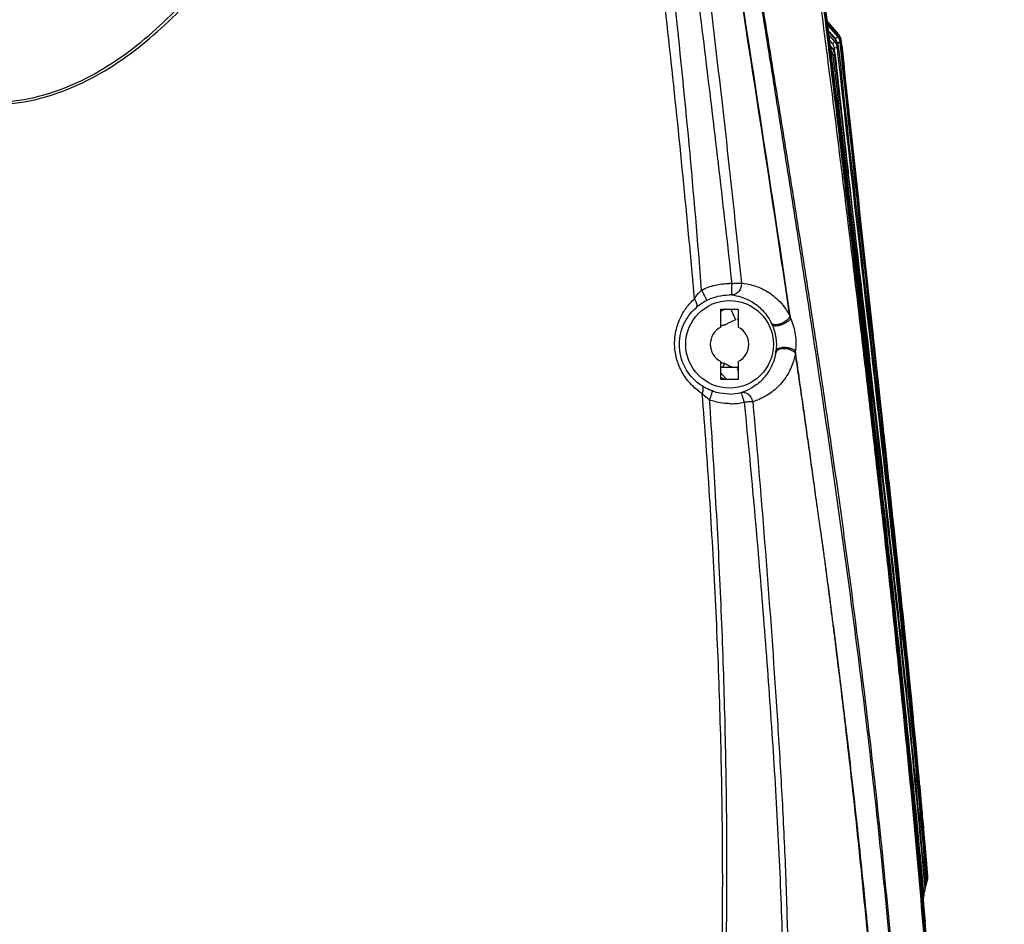
# Model space of a CAD drawing. Units: millimetres. Extents: x 64878 to 67096, y 660 to 2170.
# Drawn here: x 66637 to 66777, y 1756 to 1885 of the extents above; entities that cross this region are included whole.
import ezdxf

# ---------------------------------------------------------------- set-up
doc = ezdxf.new("R2010")
doc.units = ezdxf.units.MM
doc.header["$LTSCALE"] = 16.335
doc.header["$PDMODE"] = 3
doc.header["$PDSIZE"] = 0.3125
doc.layers.get('0').update_dxf_attribs({"linetype": 'CONTINUOUS'})
doc.layers.get('Defpoints').update_dxf_attribs({"linetype": 'CONTINUOUS'})
doc.layers.add('尺寸线', color=3, linetype='CONTINUOUS', lineweight=13)
doc.styles.get("Standard").update_dxf_attribs({"font": 'txt', "height": 20})
doc.dimstyles.new('ISO-25', dxfattribs={"dimtxt": 20, "dimasz": 8, "dimexe": 4, "dimexo": 0.625, "dimgap": 7, "dimtad": 1, "dimtoh": 1, "dimdec": 0, "dimdsep": 46, "dimtxsty": 'Standard', "dimcen": -2.5, "dimadec": 0, "dimazin": 0, "dimtfac": 1, "dimtdec": 0, "dimtmove": 0, "dimatfit": 3, "dimldrblk": 'CLOSEDBLANK', "dimfxl": 1, "dimarcsym": 0})

# ---------------------------------------------------------------- blocks, each defined once
blk = doc.blocks.new('*D18')
at = {"layer": 'Defpoints', "color": 0, "transparency": 16777216}
for p in [(66733.63, 1968.47), (66752.96, 1274.66), (66906.92, 1274.66)]:
    blk.add_point(p, dxfattribs=at)
at = {"layer": '尺寸线', "color": 0, "lineweight": -2, "transparency": 16777216}
for p, q in [((66734.25, 1968.47), (66910.92, 1968.47)), ((66906.92, 1960.47), (66906.92, 1282.66)), ((66753.58, 1274.66), (66910.92, 1274.66))]:
    blk.add_line(p, q, dxfattribs=at)
at = {"layer": '尺寸线', "color": 0, "transparency": 16777216}
for points in [[(66908.25, 1960.47), (66905.58, 1960.47), (66906.92, 1968.47)], [(66905.58, 1282.66), (66908.25, 1282.66), (66906.92, 1274.66)]]:
    blk.add_solid(points, dxfattribs=at)
at = {"layer": '尺寸线', "color": 0, "transparency": 16777216, "insert": (66889.92, 1619.34), "char_height": 20, "attachment_point": 5, "rotation": 90}
blk.add_mtext('694mm', dxfattribs=at)
blk = doc.blocks.new('_ClosedBlank')
at = {"color": 0, "linetype": 'ByBlock', "lineweight": -2}
for p, q in [((-1, 0.167), (0, 0)), ((-1, 0.167), (-1, -0.167)), ((0, 0), (-1, -0.167))]:
    blk.add_line(p, q, dxfattribs=at)

msp = doc.modelspace()

# ---------------------------------------------------------------- linework, layer by layer
at = {"color": 7, "linetype": 'Continuous'}
for p, q in [((66753.48, 1882.86), (66751.71, 1884.94)), ((66751.76, 1884.6), (66751.85, 1884.68)), ((66751.83, 1884.53), (66752.02, 1884.31)), ((66752.06, 1884.06), (66751.91, 1884.23)), ((66753.48, 1882.86), (66751.97, 1884.65)), ((66752.02, 1884.31), (66753.38, 1882.69)), ((66753.32, 1882.58), (66752.06, 1884.06)), ((66753.05, 1882.1), (66751.83, 1883.52)), ((66751.83, 1883.52), (66753.05, 1882.09)), ((66752.92, 1881.87), (66751.88, 1883.07)), ((66752.99, 1882.29), (66752.11, 1883.32)), ((66753.38, 1882.69), (66753.32, 1882.58)), ((66753.48, 1882.86), (66753.48, 1882.86)), ((66752.59, 1881.58), (66751.98, 1882.29)), ((66752.49, 1881.05), (66752.07, 1881.53)), ((66752.07, 1881.51), (66752.49, 1881.04)), ((66753.05, 1882.1), (66753.05, 1882.09)), ((66753.23, 1881.72), (66753.6, 1881.76)), ((66753.4, 1881.28), (66753.4, 1881.28)), ((66753.6, 1881.76), (66753.67, 1881.77)), ((66753.73, 1881.88), (66753.67, 1881.77)), ((66753.72, 1881.31), (66753.67, 1881.77)), ((66753.7, 1882.03), (66753.83, 1882.04)), ((66753.73, 1881.88), (66753.79, 1881.32)), ((66753.73, 1881.88), (66753.79, 1881.32)), ((66753.83, 1882.05), (66753.83, 1882.04)), ((66753.91, 1881.33), (66753.83, 1882.05)), ((66753.84, 1881.89), (66753.83, 1882.05)), ((66753.83, 1882.05), (66753.83, 1882.05)), ((66753.9, 1881.33), (66753.83, 1882.04)), ((66753.9, 1881.33), (66753.84, 1881.89)), ((66753.9, 1881.33), (66753.84, 1881.89)), ((66752.28, 1879.83), (66752.68, 1879.88)), ((66752.49, 1881.05), (66752.49, 1881.04)), ((66752.84, 1881), (66753.05, 1881.03)), ((66752.93, 1880.23), (66752.84, 1881)), ((66752.93, 1880.23), (66752.84, 1881)), ((66752.86, 1880.22), (66752.85, 1880.22)), ((66753.05, 1881.03), (66753.28, 1881.05)), ((66753.36, 1880.28), (66753.28, 1881.05)), ((66753.36, 1880.28), (66753.28, 1881.05)), ((66753.72, 1867.96), (66753.46, 1870.12)), ((66754.95, 1858.54), (66755.05, 1857.71)), ((66754.95, 1858.54), (66755.04, 1857.71)), ((66734.55, 1844.89), (66734.6, 1844.92)), ((66736.64, 1841.12), (66736.64, 1843.67)), ((66736.64, 1843.67), (66739.14, 1843.67)), ((66738.07, 1843.67), (66738.75, 1842.17)), ((66739.14, 1843.67), (66739.14, 1841.12)), ((66739.14, 1842.42), (66739.02, 1842.17)), ((66759, 1834.38), (66758.4, 1839.84)), ((66736.64, 1833.67), (66736.64, 1836.22)), ((66736.64, 1835.4), (66739.14, 1835.4)), ((66736.91, 1835.4), (66737.23, 1835.92)), ((66739.14, 1834.92), (66739.02, 1835.16)), ((66739.14, 1836.22), (66739.14, 1833.67)), ((66739.14, 1833.67), (66736.64, 1833.67)), ((66759.67, 1828.26), (66759, 1834.38)), ((66759.67, 1828.26), (66759.23, 1832.3)), ((66735.44, 1832.01), (66735.38, 1832.03)), ((66761.53, 1810.92), (66761.3, 1813.08)), ((66761.52, 1810.92), (66761.3, 1813.08)), ((66760.98, 1805.43), (66761.12, 1804.18)), ((66760.98, 1805.43), (66761.11, 1804.18)), ((66762.23, 1797.88), (66762.38, 1796.51)), ((66762.24, 1797.88), (66762.38, 1796.51)), ((66763.27, 1793.97), (66763.13, 1795.35)), ((66763.27, 1793.97), (66763.13, 1795.35)), ((66764.69, 1778.78), (66764.75, 1778.78)), ((66764.95, 1776.65), (66764.74, 1778.78)), ((66764.87, 1777.47), (66764.75, 1778.78)), ((66764.79, 1778.36), (66764.75, 1778.78)), ((66764.79, 1778.32), (66764.79, 1778.36)), ((66764.95, 1776.65), (66764.87, 1777.47)), ((66764.94, 1776.6), (66764.91, 1776.99)), ((66764.93, 1776.23), (66764.93, 1776.23)), ((66764.95, 1776.05), (66764.93, 1776.23)), ((66764.97, 1776.14), (66764.94, 1776.6)), ((66764.98, 1776.18), (66764.95, 1776.65)), ((66765.6, 1769.06), (66765.6, 1769.07)), ((66765.65, 1768.69), (66765.64, 1768.81)), ((66765.69, 1768.22), (66765.65, 1768.69)), ((66765.67, 1768.18), (66765.65, 1768.37)), ((66765.67, 1768.18), (66765.67, 1768.18)), ((66765.76, 1767.73), (66765.69, 1768.34)), ((66765.74, 1767.77), (66765.69, 1768.22)), ((66765.78, 1767.38), (66765.74, 1767.77)), ((66765.9, 1766.09), (66765.76, 1767.73)), ((66765.84, 1766.82), (66765.79, 1767.38)), ((66765.94, 1765.63), (66765.84, 1766.82)), ((66765.9, 1766.07), (66765.88, 1766.28)), ((66765.91, 1765.98), (66765.9, 1766.07)), ((66765.89, 1765.63), (66765.94, 1765.63)), ((66765.94, 1765.63), (66765.91, 1765.98)), ((66766.18, 1762.79), (66765.94, 1765.63)), ((66766.18, 1762.79), (66765.94, 1765.63)), ((66765.79, 1762.02), (66765.92, 1762.03)), ((66765.92, 1762.03), (66765.99, 1762.04)), ((66766, 1762.57), (66766.06, 1762.58)), ((66766.06, 1762.58), (66766.13, 1762.58)), ((66766.08, 1762.07), (66766.1, 1762.13)), ((66766.1, 1762.13), (66766.1, 1762.14)), ((66766.12, 1762.79), (66766.18, 1762.79)), ((66766.13, 1762.26), (66766.14, 1762.28)), ((66766.14, 1762.27), (66766.13, 1762.26)), ((66766.13, 1762.25), (66766.13, 1762.26)), ((66766.13, 1762.25), (66766.13, 1762.25)), ((66766.14, 1762.63), (66766.15, 1762.67)), ((66766.14, 1762.28), (66766.15, 1762.32)), ((66766.15, 1762.32), (66766.17, 1762.41)), ((66766.17, 1762.4), (66766.19, 1762.67)), ((66766.17, 1762.41), (66766.18, 1762.53)), ((66766.18, 1762.79), (66766.18, 1762.79)), ((66766.18, 1762.79), (66766.18, 1762.79)), ((66766.19, 1762.67), (66766.18, 1762.79)), ((66766.19, 1762.67), (66766.18, 1762.79)), ((66766.18, 1762.79), (66766.18, 1762.79)), ((66766.18, 1762.79), (66766.18, 1762.79)), ((66766.18, 1762.79), (66766.18, 1762.79)), ((66766.18, 1762.53), (66766.19, 1762.67)), ((66765.54, 1761.13), (66765.79, 1761.15)), ((66765.77, 1760.71), (66765.81, 1760.92)), ((66765.78, 1760.76), (66765.82, 1760.96)), ((66765.84, 1761.48), (66765.85, 1761.41)), ((66765.84, 1761.48), (66765.85, 1761.41)), ((66765.85, 1761.41), (66765.85, 1761.41)), ((66765.95, 1761.56), (66765.99, 1761.7)), ((66765.99, 1761.69), (66765.99, 1761.72)), ((66765.45, 1759.9), (66765.57, 1759.91)), ((66765.69, 1757.16), (66765.46, 1759.5)), ((66765.55, 1759.51), (66765.56, 1759.57)), ((66765.56, 1759.56), (66765.6, 1759.81)), ((66765.6, 1759.79), (66765.61, 1759.85)), ((66765.62, 1760.37), (66765.63, 1760.26)), ((66765.62, 1760.37), (66765.63, 1760.26)), ((66765.63, 1760.26), (66765.63, 1760.26)), ((66765.56, 1758.74), (66765.75, 1756.27)), ((66765.57, 1758.74), (66765.78, 1756.27)), ((66768.09, 1723.48), (66765.63, 1758.01))]:
    msp.add_line(p, q, dxfattribs=at)
for points in [[(66753.4, 1881.28), (66753.38, 1881.44), (66753.16, 1881.96), (66753.05, 1882.1)], [(66752.86, 1880.22), (66752.82, 1880.42), (66752.58, 1880.94), (66752.49, 1881.05)], [(66765.85, 1761.41), (66762.32, 1797.06), (66757.81, 1837.2), (66752.86, 1880.22)], [(66765.63, 1758.01), (66761.05, 1804.77), (66754.98, 1858.25), (66752.79, 1875.7)], [(66759.23, 1832.3), (66758.78, 1836.39), (66758.4, 1839.84)], [(66765.63, 1760.26), (66761.98, 1795.81), (66761.67, 1798.47)], [(66765.03, 1775.35), (66765.03, 1775.34), (66765.03, 1775.34), (66765.02, 1775.36), (66765.02, 1775.39), (66765.01, 1775.44), (66765.01, 1775.49), (66765, 1775.56), (66764.99, 1775.64), (66764.98, 1775.73), (66764.97, 1775.83), (66764.96, 1775.93), (66764.95, 1776.05)], [(66765.65, 1768.37), (66765.64, 1768.5), (66765.63, 1768.62), (66765.62, 1768.73), (66765.61, 1768.83), (66765.61, 1768.91), (66765.6, 1768.97), (66765.6, 1769.03), (66765.6, 1769.06)], [(66766.18, 1762.79), (66766.04, 1764.44), (66765.94, 1765.63)], [(66766.18, 1762.79), (66766.1, 1763.74), (66766.02, 1764.69), (66765.94, 1765.63)]]:
    msp.add_lwpolyline(points, dxfattribs=at)
msp.add_circle((66737.89, 1838.67), 6.25, dxfattribs=at)
for centre, radius, start, end in [((66752.24, 1881.72), 1.51, 26.4226, 40.3349), ((66752.34, 1881.89), 1.5, 37.4033, 40.2655), ((66752.33, 1881.89), 1.5, 35.4836, 37.404), ((66752.34, 1881.89), 1.5, 6.01, 37.1258), ((66752.33, 1881.89), 1.5, 25.126, 35.4842), ((66751.81, 1880.89), 1.04, 32.7996, 40.8625), ((66790.89, 1861.32), 43.17, 151.2307, 151.5748), ((66751.79, 1880.88), 1.49, 32.9818, 40.9976), ((66752.19, 1881.61), 1.05, 32.5094, 40.464), ((66751.91, 1881.11), 1.5, 33.2877, 40.7357), ((66751.79, 1880.88), 1.5, 18.9456, 32.9461), ((66751.9, 1881.11), 1.51, 14.0844, 33.2132), ((66751.78, 1880.88), 1.51, 6.4567, 18.9022), ((66792.22, 1860.41), 44.07, 151.74, 152.0751), ((66752.18, 1881.61), 1.5, 32.5555, 40.4951), ((66751.9, 1881.11), 1.51, 6.3556, 14.0198), ((66752.24, 1881.72), 1.5, 15.8904, 26.3879), ((66752.18, 1881.61), 1.5, 6.1374, 12.2753), ((66752.24, 1881.72), 1.51, 6.0959, 15.8706), ((66752.33, 1881.89), 1.5, 19.0188, 25.1206), ((66752.33, 1881.89), 1.5, 14.9759, 19.0159), ((66752.33, 1881.89), 1.5, 8.3165, 14.972), ((66752.34, 1881.89), 1.5, 6.0123, 8.315), ((76991.33, 2971.25), 10295.29, 186.077048, 186.309297), ((66795.06, 1859.63), 47.65, 153.2999, 153.7667), ((66751.36, 1880.05), 1.5, 33.71, 41.5106), ((66751.35, 1880.04), 1.52, 15.9012, 33.6419), ((66793.9, 1859.26), 46.09, 152.9474, 153.4246), ((66751.34, 1880.04), 1.52, 6.7823, 15.8492), ((78608.63, 3224.08), 11931.7, 186.466906, 186.67784), ((72390.46, 2497.29), 5671.2, 186.24648, 186.42142), ((60930.92, 1170.21), 5864.46, 6.37253, 6.833239), ((66737.82, 1838.73), 8.62, 87.4558, 89.557), ((66738.12, 1838.2), 7.58, 118.1474, 131.8314), ((66737.89, 1838.65), 7.07, 87.8944, 90.0032), ((66727.95, 1817.83), 26.74, 65.2637, 65.5308), ((66729.91, 1837.67), 17.33, 15.5499, 16.7853), ((66737.89, 1838.67), 2.75, 117.0357, 242.9643), ((66737.89, 1838.67), 2.75, 297.0357, 62.9643), ((66736.8, 1838.28), 7.84, 23.9384, 26.2882), ((66736.88, 1838.68), 7.69, 350.6755, 352.7385), ((66727.16, 1837.27), 20.12, 0.3464, 1.2942), ((62181.64, 1301.99), 4607.36, 6.17868, 6.66307), ((66727.95, 1859.5), 26.74, 294.4692, 294.7363), ((66738.89, 1838.68), 5.22, 244.3922, 247.3912), ((66738.9, 1838.69), 5.23, 247.3911, 253.9168), ((66738.59, 1838.86), 8.55, 232.9626, 237.5348), ((66738.91, 1836.14), 6.66, 222.4706, 226.6467), ((66737.87, 1838.68), 7.1, 270.1742, 283.3408), ((66738.05, 1838.77), 8.58, 269.7522, 282.9503), ((61085.49, 1211.4), 5707.61, 6.0512, 6.20442), ((63977.95, 1505.89), 2798.99, 5.53264, 6.41294), ((63389.94, 1455.22), 3390.3, 5.75784, 6.02249), ((64759.21, 1580.99), 2014.73, 5.13987, 6.14069), ((64917.11, 1588.5), 1856.48, 5.31173, 6.3648), ((64333.89, 1550.22), 2441.58, 5.37136, 5.72959), ((66706.01, 1772.19), 59.1, 4.8084, 5.1295), ((66744.85, 1775.44), 20.12, 4.4023, 4.8398), ((66817.51, 1781.13), 52.8, 185.3188, 185.5012), ((66813.26, 1780.72), 48.54, 185.4991, 185.7103), ((66807.16, 1780.11), 42.41, 185.7117, 185.8291), ((66798.78, 1779.25), 33.98, 185.8249, 186.1445), ((67087.6, 1801.71), 323.63, 184.6189, 184.7564), ((67118.71, 1804.34), 354.85, 184.7627, 185.1966), ((67151.61, 1807.34), 387.89, 185.1986, 185.6787), ((66818.55, 1772.9), 53.09, 184.797, 184.9358), ((66821.87, 1773.18), 56.42, 184.9351, 185.0836), ((64976.25, 1609.01), 1796.48, 4.90676, 5.08335), ((66765.4, 1767.4), 0.374, 356.4256, 4.8349), ((66765.37, 1767.41), 0.405, 331.4472, 343.3696), ((66765.38, 1767.4), 0.398, 343.3404, 356.3859), ((66724.91, 1763.32), 41.07, 5.3809, 5.6712), ((66764.49, 1761.9), 1.51, 349.693, 355.5154), ((66787.44, 1756.97), 22.04, 166.473, 166.7054), ((66764.48, 1761.9), 1.51, 355.525, 5.0556), ((66764.53, 1762.08), 1.51, 346.3733, 352.9111), ((66786.35, 1757.23), 20.92, 166.2331, 166.4732), ((66764.53, 1762.08), 1.51, 352.9159, 359.0534), ((66764.53, 1762.08), 1.51, 359.0572, 5.0245), ((66764.63, 1762.45), 1.5, 338.9718, 342.9581), ((66764.63, 1762.45), 1.5, 342.9579, 345.1371), ((66764.63, 1762.45), 1.5, 345.1371, 347.0386), ((66764.63, 1762.45), 1.5, 347.0427, 355.419), ((66764.65, 1762.54), 1.5, 344.7092, 346.336), ((66764.65, 1762.54), 1.5, 346.3388, 352.8302), ((66764.69, 1762.66), 1.5, 341.2648, 344.0034), ((66764.69, 1762.66), 1.5, 341.9794, 346.7702), ((66764.69, 1762.67), 1.5, 343.2126, 2.7238), ((66778.25, 1759.33), 12.55, 164.7795, 164.991), ((66764.63, 1762.45), 1.51, 355.4327, 4.929), ((66764.65, 1762.54), 1.51, 352.8502, 4.9028), ((66764.69, 1762.66), 1.5, 346.7727, 352.1237), ((66764.69, 1762.66), 1.5, 2.8301, 4.8878), ((66764.69, 1762.66), 1.5, 355.3939, 357.6995), ((66764.69, 1762.66), 1.5, 352.1243, 355.3918), ((66764.69, 1762.66), 1.5, 0.1449, 2.83), ((66764.69, 1762.66), 1.5, 357.6992, 0.1454), ((66764.28, 1761.01), 1.52, 331.7753, 339.1247), ((66764.28, 1761.01), 1.52, 339.1331, 346.9858), ((66764.34, 1761.27), 1.51, 339.4474, 343.4691), ((66764.28, 1761.01), 1.52, 346.9901, 348.7115), ((66764.28, 1761.01), 1.52, 348.7119, 353.6754), ((66796.3, 1755), 31.12, 168.3503, 168.5955), ((66764.28, 1761.01), 1.52, 355.6793, 5.2528), ((66764.34, 1761.27), 1.51, 343.469, 346.5166), ((66764.29, 1761.01), 1.52, 353.677, 355.6737), ((66764.34, 1761.27), 1.51, 346.5172, 348.2124), ((66794.72, 1755.32), 29.51, 168.0911, 168.3504), ((66764.34, 1761.27), 1.51, 348.2128, 359.2146), ((66764.34, 1761.27), 1.52, 359.2184, 5.2049), ((66764.48, 1761.9), 1.51, 335.3645, 339.0219), ((66764.53, 1762.08), 1.51, 333.2662, 339.3565), ((66764.49, 1761.9), 1.51, 339.0235, 340.265), ((66764.48, 1761.9), 1.51, 340.2672, 346.8348), ((66764.53, 1762.08), 1.5, 339.3602, 342.8748), ((66764.48, 1761.9), 1.51, 346.8383, 349.693), ((66764.53, 1762.08), 1.5, 342.8749, 346.3699), ((66764.04, 1759.76), 1.54, 342.9381, 350.5568), ((66764.04, 1759.76), 1.53, 350.5623, 357.1676), ((66807.82, 1752.81), 42.84, 170.2254, 170.4636), ((66764.04, 1759.76), 1.53, 357.1729, 5.5123), ((66764.11, 1760.12), 1.52, 343.5824, 346.689), ((66764.11, 1760.12), 1.53, 346.6904, 350.0805), ((66806.59, 1753.02), 41.6, 169.978, 170.2255), ((66764.11, 1760.12), 1.53, 350.0802, 351.8862), ((66764.11, 1760.12), 1.53, 351.8906, 5.4489), ((65537.08, 1653), 1233.03, 3.45166, 4.8042)]:
    msp.add_arc(centre, radius, start, end, dxfattribs=at)
for points, knots in [([(66632.89, 1873.25), (66634.82, 1873.25), (66638.69, 1873.72), (66644.2, 1875.58), (66649.28, 1878.33), (66653.92, 1881.71), (66658.15, 1885.53), (66663.31, 1891.04), (66669.01, 1898.5), (66674.95, 1908), (66680.12, 1917.85), (66684.6, 1927.98), (66687.18, 1934.89), (66688.37, 1938.37)], [0, 0, 0, 0, 0.064389, 0.128596, 0.192493, 0.256046, 0.319277, 0.382203, 0.50721, 0.631324, 0.754697, 0.877519, 1, 1, 1, 1]), ([(66632.89, 1872.92), (66634.83, 1872.92), (66638.74, 1873.38), (66644.29, 1875.24), (66649.42, 1877.98), (66654.11, 1881.35), (66658.4, 1885.19), (66663.62, 1890.71), (66669.39, 1898.21), (66675.38, 1907.75), (66680.6, 1917.67), (66685.12, 1927.86), (66687.72, 1934.81), (66688.92, 1938.31)], [0, 0, 0, 0, 0.064415, 0.128649, 0.192569, 0.256143, 0.319388, 0.382322, 0.507331, 0.631429, 0.754774, 0.87756, 1, 1, 1, 1]), ([(66733.9, 1846.4), (66733.36, 1853.33), (66732.19, 1867.17), (66730.1, 1887.88), (66727.68, 1908.5), (66725.89, 1922.2), (66724.97, 1929.05)], [0, 0, 0, 0, 0.250884, 0.501142, 0.75081, 1, 1, 1, 1]), ([(66729.98, 1927.67), (66731.74, 1914.35), (66734.35, 1894.35), (66737.47, 1867.59), (66738.89, 1854.14), (66739.57, 1847.41)], [0, 0, 0, 0, 0.498345, 0.748754, 1, 1, 1, 1]), ([(66746.5, 1842.68), (66745.46, 1849.68), (66741.23, 1877.64), (66736.83, 1905.57), (66733.73, 1926.54)], [0, 0, 0, 0, 0.250403, 1, 1, 1, 1]), ([(66746.61, 1842.32), (66745.57, 1849.35), (66741.36, 1877.42), (66736.93, 1905.46), (66733.79, 1926.51)], [0, 0, 0, 0, 0.250368, 1, 1, 1, 1]), ([(66632.89, 1475.48), (66635.69, 1475.48), (66641.29, 1475.55), (66649.69, 1475.8), (66658.09, 1476.14), (66666.49, 1476.57), (66674.87, 1477.15), (66683.24, 1478.01), (66691.55, 1479.34), (66699.73, 1481.31), (66707.7, 1484.02), (66715.38, 1487.47), (66722.68, 1491.65), (66729.53, 1496.55), (66735.8, 1502.18), (66741.4, 1508.46), (66746.32, 1515.3), (66752.02, 1524.95), (66757.67, 1537.83), (66762.37, 1554), (66765.4, 1570.56), (66767.19, 1587.28), (66768.21, 1604.06), (66768.86, 1620.86), (66769.33, 1637.66), (66769.57, 1654.47), (66769.54, 1671.29), (66769.15, 1693.7), (66768.06, 1721.7), (66765.7, 1755.25), (66762.51, 1788.72), (66758.85, 1822.14), (66754.91, 1855.53), (66750.75, 1888.9), (66747.73, 1911.11), (66746.13, 1922.2)], [0, 0, 0, 0, 0.015626, 0.031251, 0.046877, 0.062503, 0.078129, 0.093755, 0.109381, 0.125008, 0.140634, 0.156258, 0.171881, 0.187504, 0.203127, 0.218751, 0.234379, 0.250007, 0.28124, 0.312479, 0.343722, 0.37497, 0.406221, 0.437472, 0.468724, 0.499976, 0.531228, 0.562479, 0.624982, 0.687485, 0.749988, 0.812492, 0.874994, 0.937497, 1, 1, 1, 1]), ([(66632.89, 1475.46), (66635.69, 1475.46), (66641.29, 1475.53), (66649.69, 1475.78), (66658.09, 1476.12), (66666.48, 1476.55), (66674.87, 1477.12), (66683.23, 1477.98), (66691.54, 1479.29), (66699.73, 1481.25), (66707.7, 1483.94), (66715.38, 1487.38), (66722.69, 1491.55), (66729.55, 1496.44), (66735.82, 1502.05), (66741.43, 1508.33), (66746.37, 1515.15), (66752.09, 1524.8), (66757.75, 1537.67), (66762.46, 1553.83), (66765.5, 1570.38), (66767.3, 1587.1), (66768.32, 1603.88), (66768.97, 1620.68), (66769.44, 1637.48), (66769.68, 1654.29), (66769.64, 1671.1), (66769.26, 1693.51), (66768.16, 1721.5), (66765.8, 1755.04), (66762.62, 1788.51), (66758.99, 1821.93), (66755.14, 1855.33), (66751.15, 1888.71), (66748.29, 1910.94), (66746.77, 1922.04)], [0, 0, 0, 0, 0.015626, 0.031251, 0.046877, 0.062503, 0.078129, 0.093755, 0.109382, 0.125009, 0.140635, 0.156259, 0.171882, 0.187505, 0.203128, 0.218752, 0.23438, 0.250008, 0.281241, 0.312479, 0.343723, 0.374971, 0.406221, 0.437473, 0.468725, 0.499977, 0.531228, 0.56248, 0.624983, 0.687486, 0.749989, 0.812492, 0.874996, 0.937498, 1, 1, 1, 1]), ([(66769.24, 1694.17), (66768.95, 1703.71), (66768.14, 1722.79), (66766.16, 1751.35), (66763.57, 1779.87), (66760.59, 1808.35), (66757.39, 1836.81), (66752.96, 1874.73), (66749.44, 1903.15), (66746.85, 1922.06)], [0, 0, 0, 0, 0.124999, 0.249998, 0.374998, 0.499998, 0.624999, 0.750001, 1, 1, 1, 1]), ([(66746.96, 1922.02), (66748.41, 1911.45), (66751.15, 1890.3), (66753.7, 1869.13), (66754.95, 1858.54)], [0, 0, 0, 0, 0.499999, 1, 1, 1, 1]), ([(66632.89, 1480.72), (66638.39, 1480.72), (66646.65, 1480.79), (66657.63, 1481.37), (66668.57, 1482.41), (66682.1, 1484.71), (66695.26, 1488.56), (66705.39, 1492.62), (66712.71, 1496.22), (66719.69, 1500.41), (66726.24, 1505.23), (66732.18, 1510.79), (66739.19, 1519.06), (66744.82, 1528.43), (66749.27, 1538.35), (66752.13, 1546.02), (66754.57, 1553.85), (66757.27, 1564.45), (66759.77, 1577.92), (66761.69, 1594.26), (66762.92, 1610.67), (66763.68, 1624.38), (66764.16, 1635.37), (66764.53, 1646.36), (66764.77, 1660.12), (66764.77, 1676.63), (66764.38, 1698.63), (66763.41, 1720.62), (66761.88, 1742.57), (66760.45, 1759.01), (66758.76, 1775.43), (66756.83, 1791.83), (66754.71, 1808.2), (66752.8, 1821.82), (66751.2, 1832.7), (66749.97, 1840.86), (66748.71, 1849.01), (66747.43, 1857.16), (66746.14, 1865.3), (66744.83, 1873.43), (66743.73, 1880.21), (66742.85, 1885.63), (66742.19, 1889.69), (66741.53, 1893.75), (66740.87, 1897.81), (66740.31, 1901.19), (66739.87, 1903.9), (66739.54, 1905.93), (66739.21, 1907.96), (66738.88, 1909.99), (66738.54, 1912.02), (66738.27, 1913.71), (66738.05, 1915.06), (66737.88, 1916.08), (66737.72, 1917.09), (66737.56, 1918.1), (66737.42, 1918.95), (66737.32, 1919.63), (66737.25, 1920.05), (66737.21, 1920.38), (66737.17, 1920.64), (66737.15, 1920.85), (66737.14, 1921.01), (66737.14, 1921.12), (66737.17, 1921.22), (66737.22, 1921.31), (66737.23, 1921.41), (66737.17, 1921.51), (66737.1, 1921.58), (66737.02, 1921.68), (66736.96, 1921.76), (66736.92, 1921.8)], [0, 0, 0, 0, 0.031378, 0.047064, 0.06274, 0.094022, 0.125176, 0.140702, 0.156188, 0.171638, 0.187061, 0.202486, 0.217905, 0.248812, 0.264347, 0.279907, 0.295482, 0.311076, 0.342276, 0.373518, 0.404812, 0.436145, 0.451821, 0.467505, 0.498884, 0.530261, 0.561634, 0.624367, 0.655737, 0.68711, 0.718487, 0.749866, 0.781244, 0.812618, 0.828302, 0.843982, 0.859659, 0.875331, 0.890999, 0.906662, 0.922319, 0.930144, 0.937969, 0.945792, 0.953613, 0.961433, 0.965342, 0.969251, 0.97316, 0.977068, 0.980976, 0.984884, 0.986837, 0.98879, 0.990743, 0.992696, 0.994648, 0.995623, 0.996597, 0.997082, 0.997566, 0.998046, 0.998281, 0.998504, 0.998688, 0.998851, 0.999064, 0.999265, 0.999465, 0.999653, 1, 1, 1, 1]), ([(66632.89, 1481.36), (66638.38, 1481.36), (66649.38, 1481.45), (66665.82, 1482.57), (66682.04, 1485.26), (66695.19, 1489.01), (66705.3, 1493.02), (66712.62, 1496.58), (66719.59, 1500.73), (66725.04, 1504.72), (66729.11, 1508.27), (66732.95, 1512.05), (66737.35, 1517.18), (66741.16, 1522.76), (66743.88, 1527.44), (66746.41, 1532.24), (66749.22, 1538.44), (66752.07, 1546.1), (66754.51, 1553.92), (66756.53, 1561.86), (66758.21, 1569.89), (66760.02, 1580.68), (66761.62, 1594.28), (66762.86, 1610.69), (66763.77, 1627.13), (66764.42, 1643.6), (66764.71, 1660.09), (66764.7, 1676.58), (66764.29, 1698.56), (66763.29, 1720.52), (66761.72, 1742.45), (66760.27, 1758.88), (66758.55, 1775.28), (66756.61, 1791.66), (66754.47, 1808.01), (66752.16, 1824.34), (66750.14, 1837.93), (66748.48, 1848.79), (66747.22, 1856.93), (66745.94, 1865.06), (66744.66, 1873.19), (66743.37, 1881.32), (66742.29, 1888.08), (66741.43, 1893.49), (66740.78, 1897.55), (66740.14, 1901.61), (66739.6, 1904.99), (66739.18, 1907.69), (66738.85, 1909.72), (66738.53, 1911.75), (66738.21, 1913.77), (66737.95, 1915.46), (66737.73, 1916.81), (66737.58, 1917.83), (66737.45, 1918.67), (66737.34, 1919.34), (66737.28, 1919.77), (66737.23, 1920.1), (66737.2, 1920.36), (66737.17, 1920.61), (66737.14, 1920.82), (66737.15, 1920.98), (66737.16, 1921.1), (66737.16, 1921.21), (66737.12, 1921.37), (66737.04, 1921.56), (66736.96, 1921.71), (66736.92, 1921.78)], [0, 0, 0, 0, 0.031381, 0.062729, 0.093978, 0.125075, 0.14057, 0.156025, 0.171445, 0.186833, 0.194529, 0.202225, 0.217599, 0.233007, 0.240737, 0.248478, 0.263992, 0.279543, 0.295112, 0.310704, 0.326304, 0.341913, 0.373157, 0.404452, 0.43579, 0.467153, 0.498535, 0.529916, 0.561291, 0.624023, 0.655394, 0.68677, 0.71815, 0.749533, 0.780916, 0.812294, 0.84366, 0.859337, 0.875008, 0.890674, 0.906332, 0.921984, 0.937627, 0.945446, 0.953262, 0.961077, 0.968891, 0.972797, 0.976702, 0.980607, 0.984512, 0.988415, 0.990367, 0.992318, 0.994268, 0.995242, 0.996216, 0.996702, 0.997186, 0.997672, 0.998153, 0.99838, 0.998601, 0.998821, 0.999048, 0.999527, 1, 1, 1, 1]), ([(66732.89, 1845.15), (66731.87, 1856.78), (66729.54, 1879.98), (66726.87, 1903.13), (66725.45, 1914.68)], [0, 0, 0, 0, 0.500995, 1, 1, 1, 1]), ([(66730.45, 1911.61), (66731.8, 1900.94), (66734.49, 1879.53), (66737.02, 1858.1), (66738.2, 1847.34)], [0, 0, 0, 0, 0.498569, 1, 1, 1, 1]), ([(66751.85, 1884.68), (66751.86, 1884.69), (66751.88, 1884.7), (66751.89, 1884.71), (66751.9, 1884.72)], [0, 0, 0, 0, 0.423429, 1, 1, 1, 1]), ([(66753.35, 1882.74), (66753.36, 1882.75), (66753.39, 1882.78), (66753.42, 1882.8), (66753.43, 1882.82)], [0, 0, 0, 0, 0.289566, 1, 1, 1, 1]), ([(66753.43, 1882.82), (66753.45, 1882.83), (66753.46, 1882.84), (66753.47, 1882.85), (66753.48, 1882.86), (66753.48, 1882.86)], [0, 0, 0, 0, 0.734294, 0.927866, 1, 1, 1, 1]), ([(66752.59, 1881.58), (66752.67, 1881.64), (66752.78, 1881.74), (66752.89, 1881.83), (66752.92, 1881.87)], [0, 0, 0, 0, 0.658932, 1, 1, 1, 1]), ([(66752.99, 1882.29), (66753.01, 1882.32), (66753.11, 1882.4), (66753.2, 1882.48), (66753.27, 1882.53)], [0, 0, 0, 0, 0.293065, 1, 1, 1, 1]), ([(66753.27, 1882.53), (66753.27, 1882.54), (66753.29, 1882.56), (66753.31, 1882.57), (66753.32, 1882.58)], [0, 0, 0, 0, 0.382895, 1, 1, 1, 1]), ([(66753.4, 1881.28), (66756.62, 1851.52), (66761.35, 1811.88), (66765.16, 1772.15), (66766.03, 1762.21)], [0, 0, 0, 0, 0.750001, 1, 1, 1, 1]), ([(66764.75, 1778.78), (66763.95, 1787.33), (66760.53, 1821.54), (66756.61, 1855.69), (66753.9, 1881.33)], [0, 0, 0, 0, 0.249929, 1, 1, 1, 1]), ([(66752.68, 1879.88), (66752.65, 1880.1), (66752.55, 1880.4), (66752.36, 1880.64), (66752.31, 1880.7)], [0, 0, 0, 0, 0.748403, 1, 1, 1, 1]), ([(66765.79, 1761.15), (66764.9, 1771.06), (66760.97, 1810.69), (66756.05, 1850.21), (66752.68, 1879.88)], [0, 0, 0, 0, 0.249999, 1, 1, 1, 1]), ([(66765.99, 1762.04), (66765.12, 1771.91), (66761.32, 1811.37), (66756.59, 1850.72), (66753.36, 1880.28)], [0, 0, 0, 0, 0.249999, 1, 1, 1, 1]), ([(66755.05, 1857.71), (66756.07, 1849), (66758.09, 1831.58), (66760.04, 1814.15), (66760.98, 1805.43)], [0, 0, 0, 0, 0.5, 1, 1, 1, 1]), ([(66732.89, 1845.15), (66732.95, 1845.26), (66733.24, 1845.71), (66733.6, 1846.13), (66733.9, 1846.4)], [0, 0, 0, 0, 0.239517, 1, 1, 1, 1]), ([(66733.9, 1846.4), (66734.51, 1846.72), (66735.82, 1847.2), (66737.2, 1847.36), (66737.88, 1847.35)], [0, 0, 0, 0, 0.499789, 1, 1, 1, 1]), ([(66733.9, 1846.4), (66734, 1846.22), (66734.13, 1845.96), (66734.3, 1845.62), (66734.41, 1845.4), (66734.5, 1845.21), (66734.55, 1845.08), (66734.58, 1845), (66734.6, 1844.96), (66734.6, 1844.94), (66734.6, 1844.92), (66734.6, 1844.92)], [0, 0, 0, 0, 0.36807, 0.539056, 0.690514, 0.816745, 0.91241, 0.947612, 0.974018, 0.991425, 1, 1, 1, 1]), ([(66739.57, 1847.41), (66739.59, 1847.19), (66739.55, 1846.76), (66739.24, 1846.19), (66738.75, 1845.8), (66738.34, 1845.71), (66738.15, 1845.72)], [0, 0, 0, 0, 0.259232, 0.514725, 0.761352, 1, 1, 1, 1]), ([(66738.2, 1847.34), (66738.19, 1847.14), (66738.18, 1846.77), (66738.16, 1846.32), (66738.15, 1846.03), (66738.15, 1845.88), (66738.15, 1845.78), (66738.15, 1845.73), (66738.15, 1845.72)], [0, 0, 0, 0, 0.370461, 0.693009, 0.819233, 0.914995, 0.976003, 1, 1, 1, 1]), ([(66738.2, 1847.34), (66738.47, 1847.37), (66738.85, 1847.4), (66739.31, 1847.42), (66739.49, 1847.41), (66739.57, 1847.41)], [0, 0, 0, 0, 0.596812, 0.832669, 1, 1, 1, 1]), ([(66739.57, 1847.41), (66740.14, 1847.36), (66741.33, 1847.13), (66743.14, 1846.37), (66745.04, 1844.96), (66746.07, 1843.55), (66746.5, 1842.68)], [0, 0, 0, 0, 0.197527, 0.413609, 0.66679, 1, 1, 1, 1]), ([(66733.44, 1832.04), (66732.95, 1832.41), (66732.03, 1833.27), (66730.95, 1834.86), (66730.25, 1836.7), (66729.98, 1838.65), (66730.17, 1840.58), (66730.76, 1842.36), (66731.67, 1843.9), (66732.46, 1844.77), (66732.89, 1845.15)], [0, 0, 0, 0, 0.122813, 0.250694, 0.382035, 0.513793, 0.642766, 0.766948, 0.885856, 1, 1, 1, 1]), ([(66732.89, 1845.15), (66732.97, 1845.03), (66733.08, 1844.81), (66733.19, 1844.5), (66733.23, 1844.18), (66733.16, 1843.95), (66733.06, 1843.85)], [0, 0, 0, 0, 0.315275, 0.526881, 0.710614, 1, 1, 1, 1]), ([(66734.6, 1844.92), (66735.1, 1845.18), (66736.18, 1845.59), (66737.32, 1845.72), (66737.89, 1845.72)], [0, 0, 0, 0, 0.499729, 1, 1, 1, 1]), ([(66738.15, 1845.72), (66738.61, 1845.67), (66739.57, 1845.47), (66741.03, 1844.84), (66742.6, 1843.67), (66743.46, 1842.49), (66743.83, 1841.75)], [0, 0, 0, 0, 0.19394, 0.406418, 0.657089, 1, 1, 1, 1]), ([(66733.98, 1832.73), (66733.09, 1833.29), (66731.48, 1834.92), (66730.47, 1838.19), (66731.07, 1841.47), (66732.34, 1843.2), (66733.06, 1843.85)], [0, 0, 0, 0, 0.246773, 0.515235, 0.771548, 1, 1, 1, 1]), ([(66737.23, 1843.67), (66737.18, 1843.65), (66736.98, 1843.55), (66736.78, 1843.45), (66736.64, 1843.37)], [0, 0, 0, 0, 0.249821, 1, 1, 1, 1]), ([(66738.75, 1842.17), (66738.61, 1842.11), (66738.33, 1841.98), (66737.91, 1841.78), (66737.54, 1841.59), (66737.31, 1841.47), (66737.23, 1841.42)], [0, 0, 0, 0, 0.272637, 0.545635, 0.819718, 1, 1, 1, 1]), ([(66746.5, 1842.68), (66746.46, 1842.56), (66746.32, 1842.33), (66745.9, 1841.92), (66745.35, 1841.62), (66744.76, 1841.47), (66744.36, 1841.45), (66744.03, 1841.54), (66743.87, 1841.67), (66743.83, 1841.75)], [0, 0, 0, 0, 0.113432, 0.247994, 0.545607, 0.688237, 0.81317, 0.915776, 1, 1, 1, 1]), ([(66746.61, 1842.32), (66746.54, 1842.22), (66746.36, 1842.04), (66746.03, 1841.8), (66745.63, 1841.58), (66745.2, 1841.41), (66744.78, 1841.3), (66744.38, 1841.26), (66744.04, 1841.32), (66743.96, 1841.46)], [0, 0, 0, 0, 0.115483, 0.257088, 0.413575, 0.572066, 0.719248, 0.843401, 1, 1, 1, 1]), ([(66746.61, 1842.32), (66746.93, 1841.6), (66747.37, 1840.07), (66747.38, 1838.49), (66747.28, 1837.72)], [0, 0, 0, 0, 0.50569, 1, 1, 1, 1]), ([(66737.23, 1841.42), (66737.17, 1841.41), (66737.06, 1841.4), (66736.91, 1841.37), (66736.77, 1841.33), (66736.68, 1841.3), (66736.64, 1841.28)], [0, 0, 0, 0, 0.281093, 0.543875, 0.777642, 1, 1, 1, 1]), ([(66743.96, 1841.46), (66744.23, 1840.87), (66744.58, 1839.63), (66744.59, 1838.33), (66744.51, 1837.71)], [0, 0, 0, 0, 0.508447, 1, 1, 1, 1]), ([(66747.28, 1837.39), (66747.21, 1837.49), (66747, 1837.67), (66746.63, 1837.87), (66746.18, 1838.01), (66745.72, 1838.06), (66745.27, 1838.03), (66744.89, 1837.91), (66744.6, 1837.72), (66744.49, 1837.53), (66744.47, 1837.44)], [0, 0, 0, 0, 0.115856, 0.250512, 0.396446, 0.544354, 0.684338, 0.808116, 0.912082, 1, 1, 1, 1]), ([(66747.28, 1837.72), (66747.19, 1837.8), (66746.97, 1837.94), (66746.58, 1838.1), (66746.13, 1838.19), (66745.68, 1838.23), (66745.25, 1838.19), (66744.83, 1838.09), (66744.54, 1837.88), (66744.51, 1837.71)], [0, 0, 0, 0, 0.117883, 0.258068, 0.410731, 0.5646, 0.708048, 0.831135, 1, 1, 1, 1]), ([(66750.94, 1811.57), (66750.95, 1811.63), (66750.96, 1811.77), (66750.91, 1811.97), (66750.87, 1812.17), (66750.84, 1812.44), (66750.79, 1812.78), (66750.71, 1813.33), (66750.62, 1814.01), (66750.5, 1814.83), (66750.39, 1815.65), (66750.24, 1816.74), (66750.06, 1818.1), (66749.83, 1819.74), (66749.6, 1821.38), (66749.38, 1823.01), (66749.07, 1825.19), (66748.69, 1827.92), (66748.22, 1831.19), (66747.75, 1834.46), (66747.44, 1836.64), (66747.28, 1837.72)], [0, 0, 0, 0, 0.007471, 0.015252, 0.023076, 0.0309, 0.046541, 0.06218, 0.093453, 0.124725, 0.155995, 0.187264, 0.249799, 0.312332, 0.374861, 0.437387, 0.49991, 0.624947, 0.749975, 0.874993, 1, 1, 1, 1]), ([(66744.47, 1837.44), (66744.33, 1836.58), (66743.8, 1835.1), (66742.47, 1833.43), (66741.04, 1832.37), (66740.01, 1831.92), (66739.5, 1831.77)], [0, 0, 0, 0, 0.329385, 0.579979, 0.797813, 1, 1, 1, 1]), ([(66747.28, 1837.39), (66747.11, 1836.37), (66746.47, 1834.59), (66744.87, 1832.54), (66743.1, 1831.22), (66741.82, 1830.67), (66741.19, 1830.47)], [0, 0, 0, 0, 0.320642, 0.573517, 0.794733, 1, 1, 1, 1]), ([(66750.94, 1811.56), (66750.95, 1811.63), (66750.96, 1811.76), (66750.91, 1811.96), (66750.87, 1812.16), (66750.84, 1812.43), (66750.79, 1812.76), (66750.71, 1813.3), (66750.62, 1813.98), (66750.51, 1814.79), (66750.39, 1815.59), (66750.24, 1816.67), (66750.06, 1818.02), (66749.83, 1819.63), (66749.6, 1821.25), (66749.38, 1822.86), (66749.07, 1825.02), (66748.69, 1827.71), (66748.23, 1830.94), (66747.76, 1834.16), (66747.44, 1836.32), (66747.28, 1837.39)], [0, 0, 0, 0, 0.007475, 0.01525, 0.023071, 0.030894, 0.046535, 0.062173, 0.093446, 0.124717, 0.155986, 0.187255, 0.24979, 0.312322, 0.374852, 0.437378, 0.499901, 0.62494, 0.74997, 0.87499, 1, 1, 1, 1]), ([(66737.23, 1835.92), (66737.17, 1835.93), (66737.06, 1835.94), (66736.91, 1835.97), (66736.77, 1836.01), (66736.68, 1836.04), (66736.64, 1836.06)], [0, 0, 0, 0, 0.281093, 0.543875, 0.777642, 1, 1, 1, 1]), ([(66738.25, 1835.4), (66738.15, 1835.45), (66738, 1835.52), (66737.81, 1835.61), (66737.66, 1835.69), (66737.52, 1835.76), (66737.38, 1835.84), (66737.28, 1835.89), (66737.23, 1835.92)], [0, 0, 0, 0, 0.284188, 0.424582, 0.566236, 0.712057, 0.83474, 1, 1, 1, 1]), ([(66736.64, 1834.61), (66736.66, 1834.58), (66736.76, 1834.46), (66736.86, 1834.34), (66736.93, 1834.25)], [0, 0, 0, 0, 0.257275, 1, 1, 1, 1]), ([(66736.93, 1834.25), (66736.99, 1834.19), (66737.1, 1834.06), (66737.21, 1833.94), (66737.26, 1833.88)], [0, 0, 0, 0, 0.517766, 1, 1, 1, 1]), ([(66737.26, 1833.88), (66737.28, 1833.86), (66737.34, 1833.79), (66737.4, 1833.72), (66737.44, 1833.67)], [0, 0, 0, 0, 0.261375, 1, 1, 1, 1]), ([(66735.38, 1832.03), (66735.25, 1832.08), (66734.77, 1832.27), (66734.31, 1832.52), (66733.98, 1832.73)], [0, 0, 0, 0, 0.263409, 1, 1, 1, 1]), ([(66734, 1831.65), (66734.05, 1831.76), (66734.11, 1831.99), (66734.17, 1832.35), (66734.1, 1832.64), (66733.98, 1832.73)], [0, 0, 0, 0, 0.329896, 0.610217, 1, 1, 1, 1]), ([(66733.56, 1714.1), (66734.42, 1718.91), (66735.74, 1728.63), (66736.52, 1740.87), (66736.81, 1750.69), (66736.91, 1758.06), (66736.91, 1765.43), (66736.82, 1775.26), (66736.53, 1787.55), (66735.92, 1802.27), (66735.08, 1816.97), (66734.38, 1826.76), (66734, 1831.65)], [0, 0, 0, 0, 0.124447, 0.24948, 0.312067, 0.37466, 0.437253, 0.49984, 0.624991, 0.750092, 0.875111, 1, 1, 1, 1]), ([(66734.04, 1713.98), (66734.92, 1718.75), (66736.27, 1728.4), (66737.08, 1740.55), (66737.39, 1750.3), (66737.51, 1757.63), (66737.53, 1764.95), (66737.47, 1774.71), (66737.23, 1786.91), (66736.71, 1801.54), (66735.98, 1816.15), (66735.37, 1825.88), (66735.04, 1830.74)], [0, 0, 0, 0, 0.124432, 0.249463, 0.312051, 0.374646, 0.43724, 0.499829, 0.624982, 0.750085, 0.875105, 1, 1, 1, 1]), ([(66735.04, 1830.74), (66734.98, 1830.78), (66734.74, 1830.95), (66734.5, 1831.15), (66734.34, 1831.3)], [0, 0, 0, 0, 0.252422, 1, 1, 1, 1]), ([(66735.04, 1830.74), (66735.1, 1830.9), (66735.18, 1831.13), (66735.28, 1831.42), (66735.34, 1831.61), (66735.39, 1831.77), (66735.42, 1831.88), (66735.44, 1831.96), (66735.44, 1831.99), (66735.44, 1832), (66735.44, 1832.01)], [0, 0, 0, 0, 0.382929, 0.553698, 0.70224, 0.824354, 0.916127, 0.975007, 0.991689, 1, 1, 1, 1]), ([(66738.01, 1830.2), (66737.26, 1830.2), (66736.24, 1830.34), (66735.28, 1830.65), (66735.04, 1830.74)], [0, 0, 0, 0, 0.749273, 1, 1, 1, 1]), ([(66737.89, 1831.58), (66737.27, 1831.58), (66736.43, 1831.68), (66735.64, 1831.93), (66735.44, 1832.01)], [0, 0, 0, 0, 0.749154, 1, 1, 1, 1]), ([(66741.19, 1830.47), (66741.16, 1830.68), (66741.02, 1831.07), (66740.62, 1831.54), (66740.08, 1831.8), (66739.69, 1831.81), (66739.5, 1831.77)], [0, 0, 0, 0, 0.261056, 0.517017, 0.762871, 1, 1, 1, 1]), ([(66739.97, 1830.41), (66739.93, 1830.59), (66739.86, 1830.84), (66739.77, 1831.16), (66739.7, 1831.36), (66739.64, 1831.53), (66739.59, 1831.65), (66739.55, 1831.73), (66739.52, 1831.77), (66739.5, 1831.77)], [0, 0, 0, 0, 0.375505, 0.544443, 0.692785, 0.815619, 0.909071, 0.970266, 1, 1, 1, 1]), ([(66739.97, 1830.41), (66740.45, 1825.59), (66741.37, 1815.92), (66742.61, 1801.41), (66743.7, 1786.88), (66744.64, 1772.34), (66745.22, 1760.21), (66745.48, 1750.5), (66745.57, 1740.78), (66745.33, 1728.65), (66744.37, 1714.15), (66742.87, 1702.16), (66741.04, 1692.74), (66738.77, 1683.56), (66734.89, 1672.54), (66729.29, 1662.39), (66723.75, 1655.2), (66719.11, 1650.32), (66713.96, 1645.97), (66708.35, 1642.15), (66702.32, 1638.87), (66695.97, 1636.03), (66689.32, 1633.67), (66684.75, 1632.43), (66682.43, 1631.89)], [0, 0, 0, 0, 0.063833, 0.127707, 0.191604, 0.255513, 0.319428, 0.351386, 0.383342, 0.44723, 0.511008, 0.574463, 0.605969, 0.637254, 0.69889, 0.759094, 0.788732, 0.81816, 0.847574, 0.877237, 0.907288, 0.937772, 0.968691, 1, 1, 1, 1]), ([(66741.19, 1830.47), (66741.84, 1823.36), (66743.05, 1809.12), (66744.33, 1791.29), (66745.22, 1777.02), (66745.77, 1766.3), (66746.16, 1755.58), (66746.36, 1741.28), (66745.95, 1726.98), (66744.76, 1712.76), (66743.4, 1702.2), (66741.4, 1691.81), (66738.64, 1681.72), (66734.95, 1672.08), (66731.76, 1666.02), (66729.98, 1663.15)], [0, 0, 0, 0, 0.126001, 0.252103, 0.315175, 0.378253, 0.441334, 0.504414, 0.630479, 0.693375, 0.756019, 0.818216, 0.879745, 0.940381, 1, 1, 1, 1]), ([(66741.19, 1830.47), (66741.02, 1830.48), (66740.62, 1830.46), (66740.21, 1830.43), (66739.97, 1830.41)], [0, 0, 0, 0, 0.408463, 1, 1, 1, 1]), ([(66750.94, 1811.57), (66750.94, 1811.44), (66750.95, 1811.24), (66751.01, 1810.99), (66751.04, 1810.8), (66751.07, 1810.6), (66751.1, 1810.34), (66751.17, 1809.89), (66751.26, 1809.24), (66751.36, 1808.46), (66751.47, 1807.69), (66751.61, 1806.65), (66751.78, 1805.35), (66751.99, 1803.79), (66752.26, 1801.72), (66752.6, 1799.12), (66753, 1796), (66753.39, 1792.89), (66753.78, 1789.77), (66754.28, 1785.61), (66754.9, 1780.41), (66755.62, 1774.16), (66756.3, 1767.92), (66757.17, 1759.58), (66758.18, 1749.15), (66759.24, 1736.63), (66760.14, 1724.09), (66760.87, 1711.54), (66761.41, 1698.98), (66761.85, 1682.22), (66761.84, 1665.46), (66761.35, 1648.72), (66760.78, 1636.18), (66760.05, 1623.67), (66759.13, 1611.2), (66757.88, 1598.79), (66756.2, 1586.49), (66754.35, 1576.35), (66752.54, 1568.34), (66750.5, 1560.45), (66748.01, 1552.7), (66744.89, 1545.22), (66742.2, 1539.79), (66739.1, 1534.59), (66735.55, 1529.68), (66731.56, 1525.1), (66725.72, 1519.45), (66717.55, 1513.26), (66708.52, 1508.35), (66700.9, 1505.18), (66695, 1503.18), (66688.98, 1501.52), (66680.84, 1499.69), (66670.51, 1498.04), (66658.01, 1496.85), (66645.46, 1496.26), (66637.08, 1496.19), (66632.89, 1496.19)], [0, 0, 0, 0, 0.000967, 0.001459, 0.001952, 0.002445, 0.002937, 0.003922, 0.005892, 0.007862, 0.009832, 0.011801, 0.015741, 0.019681, 0.02362, 0.0315, 0.03938, 0.04726, 0.05514, 0.063021, 0.078783, 0.094546, 0.11031, 0.126075, 0.157604, 0.189134, 0.220664, 0.252194, 0.283724, 0.315253, 0.378297, 0.409802, 0.441282, 0.472721, 0.504094, 0.535372, 0.56652, 0.597498, 0.612913, 0.628273, 0.658819, 0.674027, 0.689206, 0.704372, 0.719542, 0.734742, 0.74999, 0.780634, 0.811529, 0.827082, 0.842688, 0.85834, 0.874025, 0.90546, 0.936953, 0.968472, 1, 1, 1, 1]), ([(66750.94, 1811.56), (66750.94, 1811.48), (66750.94, 1811.3), (66750.99, 1811.05), (66751.04, 1810.79), (66751.08, 1810.44), (66751.15, 1810.01), (66751.24, 1809.32), (66751.36, 1808.45), (66751.5, 1807.41), (66751.63, 1806.36), (66751.82, 1804.98), (66752.04, 1803.24), (66752.31, 1801.16), (66752.58, 1799.07), (66752.84, 1796.99), (66753.19, 1794.2), (66753.62, 1790.73), (66754.12, 1786.55), (66754.61, 1782.38), (66755.25, 1776.81), (66756.01, 1769.84), (66756.87, 1761.48), (66757.68, 1753.11), (66758.41, 1744.73), (66759.08, 1736.35), (66759.88, 1725.16), (66760.68, 1711.17), (66761.32, 1694.36), (66761.58, 1677.54), (66761.43, 1660.73), (66760.87, 1643.93), (66759.95, 1627.18), (66758.75, 1610.49), (66757.27, 1596.67), (66755.64, 1585.71), (66754.18, 1577.57), (66752.43, 1569.53), (66749.69, 1558.99), (66746.98, 1551.27), (66744.76, 1546.33)], [0, 0, 0, 0, 0.000959, 0.001939, 0.00292, 0.003903, 0.005867, 0.00783, 0.011757, 0.015683, 0.01961, 0.023537, 0.03139, 0.039244, 0.047098, 0.054952, 0.062806, 0.078516, 0.094226, 0.109937, 0.12565, 0.157076, 0.188503, 0.219933, 0.251363, 0.282794, 0.314225, 0.377085, 0.439946, 0.502802, 0.565642, 0.628443, 0.691158, 0.753717, 0.816016, 0.847029, 0.877924, 0.908679, 0.93928, 1, 1, 1, 1]), ([(66764.87, 1777.47), (66764.86, 1777.53), (66764.84, 1777.82), (66764.81, 1778.1), (66764.79, 1778.32)], [0, 0, 0, 0, 0.223161, 1, 1, 1, 1]), ([(66765.02, 1775.61), (66765.01, 1775.66), (66765, 1775.84), (66764.98, 1776.01), (66764.97, 1776.14)], [0, 0, 0, 0, 0.26341, 1, 1, 1, 1]), ([(66765.03, 1775.65), (66765.02, 1775.7), (66765.01, 1775.88), (66764.99, 1776.05), (66764.98, 1776.18)], [0, 0, 0, 0, 0.281564, 1, 1, 1, 1]), ([(66764.99, 1775.61), (66765, 1775.59), (66765.01, 1775.5), (66765.02, 1775.41), (66765.03, 1775.34)], [0, 0, 0, 0, 0.315397, 1, 1, 1, 1]), ([(66765.03, 1775.34), (66765.03, 1775.32), (66765.04, 1775.26), (66765.04, 1775.35), (66765.03, 1775.44), (66765.02, 1775.55), (66765.02, 1775.61)], [0, 0, 0, 0, 0.15427, 0.227032, 0.517814, 1, 1, 1, 1]), ([(66765.64, 1768.81), (66765.63, 1768.86), (66765.62, 1768.97), (66765.61, 1769.04), (66765.6, 1769.15), (66765.59, 1769.08), (66765.6, 1769.01), (66765.61, 1768.86), (66765.62, 1768.68), (66765.64, 1768.53), (66765.64, 1768.46)], [0, 0, 0, 0, 0.166915, 0.278101, 0.325662, 0.345751, 0.431274, 0.576273, 0.770422, 1, 1, 1, 1]), ([(66765.69, 1768.34), (66765.69, 1768.38), (66765.67, 1768.59), (66765.65, 1768.8), (66765.63, 1768.96)], [0, 0, 0, 0, 0.220328, 1, 1, 1, 1]), ([(66765.88, 1766.28), (66765.87, 1766.36), (66765.85, 1766.66), (66765.82, 1766.96), (66765.8, 1767.17)], [0, 0, 0, 0, 0.285569, 1, 1, 1, 1])]:
    msp.add_open_spline(points, degree=3, knots=knots, dxfattribs=at)
for points in [[(66752.84, 1881), (66752.83, 1881.16), (66752.77, 1881.32), (66752.68, 1881.46)], [(66753.21, 1881.83), (66753.19, 1881.95), (66753.14, 1882.07), (66753.07, 1882.17)], [(66753.64, 1881.93), (66753.61, 1882.1), (66753.54, 1882.27), (66753.44, 1882.41)], [(66766.13, 1762.58), (66762.71, 1802.23), (66757.93, 1841.74), (66753.72, 1881.31)], [(66753.79, 1881.32), (66757.51, 1846.29), (66761.67, 1811.31), (66764.93, 1776.23)], [(66759.43, 1818.52), (66759.34, 1819.39), (66759.24, 1820.25), (66759.14, 1821.12)], [(66761.12, 1804.18), (66762.74, 1789.05), (66764.27, 1773.91), (66765.57, 1758.74)], [(66764.85, 1777.16), (66764.88, 1777.11), (66764.9, 1777.05), (66764.91, 1776.99)], [(66764.15, 1773.14), (66764.07, 1774.01), (66763.99, 1774.88), (66763.91, 1775.75)], [(66765, 1775.67), (66765.01, 1775.65), (66765.02, 1775.63), (66765.02, 1775.61)], [(66765.63, 1768.76), (66765.64, 1768.77), (66765.64, 1768.79), (66765.64, 1768.81)]]:
    msp.add_open_spline(points, degree=3, dxfattribs=at)

# ---------------------------------------------------------------- dimensions: what is measured, and where the dimension line sits
at = {"layer": '尺寸线'}
dim = msp.add_linear_dim(base=(66906.92, 1274.66), p1=(66733.63, 1968.47), p2=(66752.96, 1274.66), angle=90, dimstyle='ISO-25', override={"dimpost": 'mm'}, dxfattribs=at)
dim.commit()
dim.dimension.update_dxf_attribs({"geometry": '*D18', "text_midpoint": (66906.92, 1619.34), "dimtype": 160})

doc.saveas('drawing.dxf')
